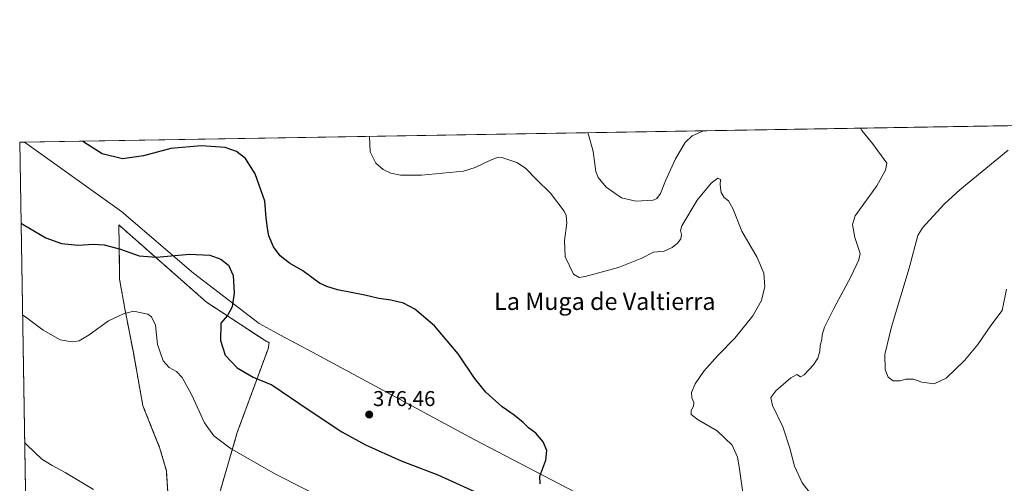
# Model space of a CAD drawing. Units: metres. Extents: x 615184 to 618661, y 4673859 to 4676229.
# Drawn here: x 615184 to 615643, y 4676013 to 4676229 of the extents above; entities that cross this region are included whole.
import ezdxf
from ezdxf.enums import TextEntityAlignment as Align

# ---------------------------------------------------------------- set-up
doc = ezdxf.new("R2010")
doc.units = ezdxf.units.M
doc.header["$MEASUREMENT"] = 0
doc.linetypes.add('TRAZOS', pattern=[0.75, 0.5, -0.25])
for name, color, linetype, lineweight in [('Arbolado forestal', 92, 'TRAZOS', 0), ('Arbolado forestal CxS', 92, 'Continuous', 0), ('Carátula', 7, 'Continuous', 5), ('Comarca CxS', 133, 'Continuous', 0), ('Comunidad Autónoma CxS', 142, 'Continuous', 0), ('Cultivos herbáceos CxS', 92, 'Continuous', 0), ('Curva de nivel maestra', 36, 'Continuous', 30), ('Curva de nivel normal', 36, 'Continuous', 0), ('Espacio natural protegido', 2, 'Continuous', 13), ('Espacio natural protegido CxS', 2, 'Continuous', 0), ('Municipio', 9, 'Continuous', 13), ('Municipio CxS', 142, 'Continuous', 0), ('Provincia CxS', 1, 'Continuous', 0), ('Punto de cota en terreno', 7, 'Continuous', 0), ('Rótulo de punto de cota en terreno', 19, 'Continuous', 0), ('Texto cartográfico', 19, 'Continuous', 0)]:
    doc.layers.add(name, color=color, linetype=linetype, lineweight=lineweight)
doc.styles.add('Arial', font='txt', dxfattribs={"height": 0.2})

# ---------------------------------------------------------------- blocks, each defined once
blk = doc.blocks.new('*U159')
at = {"layer": 'Cultivos herbáceos CxS', "color": 92, "linetype": 'Continuous', "lineweight": 0}
for points in [[(615194.87, 4675503.15, 392.95), (615183.91, 4676172.14, 375.9), (615712.44, 4676180.92, 352.34)], [(615276.21, 4676004.89, 366.7), (615285.45, 4676036.69, 371.12), (615299.81, 4676075.66, 375.83), (615300.37, 4676078.57, 375.69), (615298.4, 4676079.52, 375.67), (615271.15, 4676097.42, 373.52), (615230.2, 4676133.47, 375.82), (615230.42, 4676114.48, 373.28), (615230.49, 4676108.19, 371.79), (615233.14, 4676093.61, 370.05), (615236.95, 4676073.9, 368.23), (615241.42, 4676049.05, 367.49), (615249.37, 4676029.17, 367.17), (615252.35, 4676018.74, 366.56), (615253.34, 4676003.83, 365.37)]]:
    blk.add_polyline3d(points, dxfattribs=at)
blk = doc.blocks.new('*U161')
at = {"layer": 'Municipio CxS', "color": 142, "linetype": 'Continuous', "lineweight": 0}
blk.add_polyline3d([(615702.29, 4675857.49, 371.1), (615606.29, 4675919.05, 375.62), (615571.67, 4675941.29, 373.12), (615566.28, 4675944.13, 372.31), (615565.72, 4675944.43, 372.26), (615486.67, 4675986.12, 374.09), (615396.02, 4676033.34, 375.53), (615320.53, 4676074.09, 375.78), (615305.37, 4676082.22, 375.68), (615302.5, 4676083.76, 375.67), (615295.66, 4676087.43, 375.52), (615265.08, 4676110.91, 373.72), (615231.43, 4676139.77, 375.78), (615186.13, 4676172.15, 375.88), (615186.08, 4676172.18, 375.88), (616190.66, 4676188.87, 383.69)], dxfattribs=at)
blk = doc.blocks.new('*U162')
at = {"layer": 'Espacio natural protegido CxS', "color": 2, "linetype": 'Continuous', "lineweight": 0}
blk.add_polyline3d([(615702.29, 4675857.49, 371.1), (615606.29, 4675919.05, 375.62), (615571.67, 4675941.29, 373.12), (615566.28, 4675944.13, 372.31), (615565.72, 4675944.43, 372.26), (615486.67, 4675986.12, 374.09), (615396.02, 4676033.34, 375.53), (615320.53, 4676074.09, 375.78), (615305.37, 4676082.22, 375.68), (615302.5, 4676083.76, 375.67), (615295.66, 4676087.43, 375.52), (615265.08, 4676110.91, 373.72), (615231.43, 4676139.77, 375.78), (615186.13, 4676172.15, 375.88), (615186.08, 4676172.18, 375.88), (616190.66, 4676188.87, 383.69)], dxfattribs=at)
blk = doc.blocks.new('*U171')
at = {"layer": 'Curva de nivel normal', "color": 36, "linetype": 'Continuous', "lineweight": 0}
for points in [[(615185.23, 4676091.57, 370), (615186.21, 4676090.97, 370), (615194.79, 4676084.38, 370), (615202.72, 4676079.83, 370), (615208.44, 4676078.89, 370), (615211.65, 4676079.46, 370), (615216.33, 4676082.2, 370), (615225.37, 4676088.71, 370), (615232.42, 4676092.01, 370), (615236.97, 4676093.28, 370), (615243.73, 4676091.84, 370), (615245.42, 4676090.61, 370), (615247.27, 4676086.72, 370), (615248.22, 4676077.67, 370), (615250.94, 4676070, 370), (615253.74, 4676066.96, 370), (615257.04, 4676065.1, 370), (615259.78, 4676062.22, 370), (615264.27, 4676054.08, 370), (615270.15, 4676041.19, 370), (615274.46, 4676035.06, 370), (615282.54, 4676028.92, 370), (615303.59, 4676017.04, 370), (615340.2, 4675998.49, 370)], [(615521.58, 4676007.54, 370), (615519.68, 4676020.57, 370), (615518.84, 4676025.03, 370), (615516.39, 4676030.64, 370), (615509.35, 4676037.43, 370), (615500.57, 4676042.46, 370), (615497.29, 4676044.95, 370), (615497.3, 4676046.93, 370), (615498.33, 4676048.86, 370), (615498.44, 4676050.63, 370), (615497.49, 4676052.86, 370), (615497.42, 4676055.26, 370), (615499.06, 4676059.26, 370), (615503.22, 4676065.26, 370), (615509.89, 4676072.73, 370), (615517.61, 4676080.66, 370), (615526.03, 4676091.02, 370), (615530.1, 4676098.27, 370), (615531.57, 4676104.8, 370), (615531.1, 4676110.94, 370), (615528.03, 4676118.31, 370), (615520.85, 4676130.61, 370), (615516.64, 4676141.23, 370), (615514.75, 4676144.68, 370), (615512.64, 4676146.32, 370), (615511.29, 4676148.66, 370), (615510.85, 4676152.19, 370), (615510.89, 4676154.67, 370), (615509.74, 4676155.37, 370), (615506.52, 4676153.06, 370), (615500.02, 4676144.99, 370), (615492.92, 4676133.04, 370), (615492.31, 4676130.87, 370), (615492.8, 4676129.03, 370), (615492.36, 4676126.96, 370), (615490.94, 4676124.93, 370), (615488.44, 4676122.9, 370), (615484.66, 4676121.2, 370), (615479.74, 4676120.74, 370), (615474.22, 4676118, 370), (615463.41, 4676113.6, 370), (615447.84, 4676109.45, 370), (615445.05, 4676108.99, 370), (615442.36, 4676110.58, 370), (615438.47, 4676118.61, 370), (615438.08, 4676126.19, 370), (615439.21, 4676134.3, 370), (615438.91, 4676137.94, 370), (615437.93, 4676139.94, 370), (615431.67, 4676148.3, 370), (615425.21, 4676154.49, 370), (615419.88, 4676160.02, 370), (615415.95, 4676162.58, 370), (615408.94, 4676164.94, 370), (615407.19, 4676165.13, 370), (615403.55, 4676163.78, 370), (615396.44, 4676160.27, 370), (615391.05, 4676158.6, 370), (615371.43, 4676156.65, 370), (615361.56, 4676156.78, 370), (615357.16, 4676157.71, 370), (615353.51, 4676159.4, 370), (615350.17, 4676162.29, 370), (615347.44, 4676167.64, 370), (615347.12, 4676174.85, 370)], [(615185.23, 4676091.57, 370)]]:
    blk.add_polyline3d(points, dxfattribs=at)
blk = doc.blocks.new('*U172')
at = {"layer": 'Curva de nivel normal', "color": 36, "linetype": 'Continuous', "lineweight": 0}
for points in [[(615186.21, 4676031.97, 365), (615187.2, 4676030.87, 365), (615194.17, 4676024.12, 365), (615199.05, 4676021.18, 365), (615205.18, 4676017.97, 365), (615218.29, 4676010.08, 365)], [(615554.92, 4676005.43, 365), (615549.01, 4676013.08, 365), (615545.5, 4676020.93, 365), (615543.37, 4676029.26, 365), (615539.97, 4676039.26, 365), (615535.28, 4676049.26, 365), (615534.36, 4676052.93, 365), (615536.84, 4676056.03, 365), (615543.74, 4676062.18, 365), (615546.49, 4676063.69, 365), (615548.23, 4676062.61, 365), (615550.04, 4676063.57, 365), (615554.36, 4676068.12, 365), (615556.38, 4676071.24, 365), (615557.29, 4676074.6, 365), (615557.45, 4676077.16, 365), (615558.25, 4676080.02, 365), (615558.4, 4676082.2, 365), (615559.49, 4676085.77, 365), (615563.8, 4676094.51, 365), (615571.83, 4676109.26, 365), (615575.45, 4676117.16, 365), (615576.06, 4676120.18, 365), (615573.65, 4676127.55, 365), (615572.58, 4676133.77, 365), (615573.78, 4676137.76, 365), (615583.9, 4676151.72, 365), (615587.99, 4676159, 365), (615588.56, 4676162.33, 365), (615581.93, 4676171.52, 365), (615576.82, 4676177.57, 365), (615576.22, 4676178.66, 365)], [(615503.03, 4676177.44, 365), (615497.77, 4676175.12, 365), (615494.44, 4676171.98, 365), (615489.9, 4676164.27, 365), (615485.32, 4676154.08, 365), (615483.02, 4676148.13, 365), (615481.21, 4676145.84, 365), (615479.52, 4676145.11, 365), (615471.42, 4676144.6, 365), (615464.73, 4676146.12, 365), (615457.61, 4676151.12, 365), (615453.93, 4676155.66, 365), (615452.78, 4676158.43, 365), (615451.57, 4676167.84, 365), (615449.47, 4676175.05, 365), (615449.03, 4676176.55, 365)]]:
    blk.add_polyline3d(points, dxfattribs=at)
blk = doc.blocks.new('*U181')
at = {"layer": 'Curva de nivel normal', "color": 36, "linetype": 'Continuous', "lineweight": 0}
blk.add_polyline3d([(615644.47, 4676103.58, 360), (615642.35, 4676093.48, 360), (615637.08, 4676086.61, 360), (615630.96, 4676077.71, 360), (615624.8, 4676070.21, 360), (615616.26, 4676062.05, 360), (615610.67, 4676059.39, 360), (615604.87, 4676060.13, 360), (615601, 4676061.5, 360), (615597.49, 4676061.43, 360), (615594.83, 4676060.71, 360), (615591.49, 4676060.73, 360), (615589.22, 4676062.41, 360), (615587.8, 4676066.06, 360), (615587.7, 4676073, 360), (615590.7, 4676085.93, 360), (615599.02, 4676113.37, 360), (615601.71, 4676123.87, 360), (615602.97, 4676128.49, 360), (615605.28, 4676132.14, 360), (615615.39, 4676143.15, 360), (615622.66, 4676149.83, 360), (615645.16, 4676168.39, 360)], dxfattribs=at)
blk = doc.blocks.new('5PATER')
at = {"layer": 'Carátula', "linetype": 'Continuous', "lineweight": 5}
h = blk.add_hatch(color=250, dxfattribs=at)
edge = h.paths.add_edge_path()
edge.add_ellipse((0, 0.01), major_axis=(-1.33, -1.34), ratio=0.999422, start_angle=0, end_angle=360)

msp = doc.modelspace()

# ---------------------------------------------------------------- linework, layer by layer
at = {"layer": 'Arbolado forestal', "color": 92, "linetype": 'TRAZOS', "lineweight": 0}
msp.add_polyline3d([(615253.34, 4676003.83, 365.37), (615252.35, 4676018.74, 366.56), (615249.37, 4676029.17, 367.17), (615241.42, 4676049.05, 367.49), (615236.95, 4676073.9, 368.23), (615233.13, 4676093.61, 370.05), (615230.49, 4676108.19, 371.79), (615230.42, 4676114.48, 373.28), (615230.2, 4676133.47, 375.82), (615271.14, 4676097.42, 373.52), (615298.39, 4676079.52, 375.67), (615300.37, 4676078.57, 375.69), (615299.81, 4676075.66, 375.83), (615285.45, 4676036.69, 371.12), (615276.21, 4676004.89, 366.7)], dxfattribs=at)
at = {"layer": 'Arbolado forestal CxS', "color": 92, "linetype": 'Continuous', "lineweight": 0}
msp.add_polyline3d([(615253.34, 4676003.83, 365.37), (615252.35, 4676018.74, 366.56), (615249.37, 4676029.17, 367.17), (615241.42, 4676049.05, 367.49), (615236.95, 4676073.9, 368.23), (615233.14, 4676093.61, 370.05), (615230.49, 4676108.19, 371.79), (615230.42, 4676114.48, 373.28), (615230.2, 4676133.47, 375.82), (615271.15, 4676097.42, 373.52), (615298.4, 4676079.52, 375.67), (615300.37, 4676078.57, 375.69), (615299.81, 4676075.66, 375.83), (615285.45, 4676036.69, 371.12), (615276.21, 4676004.89, 366.7)], dxfattribs=at)
at = {"layer": 'Comarca CxS', "color": 133, "linetype": 'Continuous', "lineweight": 0}
msp.add_polyline3d([(615485.7, 4673863.36, 416.39), (615221.8, 4673858.98, 419.8), (615183.91, 4676172.14, 375.9), (615186.08, 4676172.18, 375.88), (618622.35, 4676229.28, 329.61), (618661.37, 4673916.12, 329.55), (615485.7, 4673863.36, 416.39)], close=True, dxfattribs=at)
at = {"layer": 'Comunidad Autónoma CxS', "color": 142, "linetype": 'Continuous', "lineweight": 0}
msp.add_polyline3d([(615485.7, 4673863.36, 416.39), (615221.8, 4673858.98, 419.8), (615183.91, 4676172.14, 375.9), (616190.66, 4676188.87, 383.69), (616255.84, 4676189.95, 406.57), (618004.65, 4676219.02, 334.65), (618622.35, 4676229.28, 329.61), (618661.37, 4673916.12, 329.55), (615485.7, 4673863.36, 416.39)], close=True, dxfattribs=at)
at = {"layer": 'Cultivos herbáceos CxS', "color": 92, "linetype": 'Continuous', "lineweight": 0}
for points in [[(615194.87, 4675503.15, 392.95), (615187.57, 4675948.83, 362.65), (615187.54, 4675950.75, 362.62), (615187.5, 4675952.67, 362.6), (615183.91, 4676172.14, 375.9), (615712.44, 4676180.92, 352.34)], [(615253.34, 4676003.83, 365.37), (615252.35, 4676018.74, 366.56), (615249.37, 4676029.17, 367.17), (615241.42, 4676049.05, 367.49), (615236.95, 4676073.9, 368.23), (615233.13, 4676093.61, 370.05), (615230.49, 4676108.19, 371.79), (615230.42, 4676114.48, 373.28), (615230.2, 4676133.47, 375.82), (615271.14, 4676097.42, 373.52), (615298.39, 4676079.52, 375.67), (615300.37, 4676078.57, 375.69), (615299.81, 4676075.66, 375.83), (615285.45, 4676036.69, 371.12), (615276.21, 4676004.89, 366.7)]]:
    msp.add_polyline3d(points, dxfattribs=at)
at = {"layer": 'Curva de nivel maestra', "color": 36, "linetype": 'Continuous', "lineweight": 30}
for points in [[(615426.79, 4676012.6, 375), (615426.61, 4676016.26, 375), (615429.49, 4676023.76, 375), (615429.9, 4676028.17, 375), (615428.19, 4676032.3, 375), (615424.83, 4676036.27, 375), (615421.36, 4676038.8, 375), (615418.82, 4676041.34, 375), (615414.66, 4676044.75, 375), (615409.11, 4676048.64, 375), (615401.39, 4676055.5, 375), (615396.17, 4676061.95, 375), (615388.52, 4676073.4, 375), (615377.53, 4676086.4, 375), (615368.29, 4676094.18, 375), (615362.96, 4676097.02, 375), (615357.18, 4676098.41, 375), (615351.48, 4676099.12, 375), (615344.9, 4676100.66, 375), (615332.17, 4676103.19, 375), (615327.24, 4676104.68, 375), (615323.84, 4676106.29, 375), (615316.02, 4676112.13, 375), (615309.85, 4676115.63, 375), (615305.42, 4676119.02, 375), (615302.34, 4676123.26, 375), (615300.15, 4676128.37, 375), (615299.6, 4676131.95, 375), (615298.98, 4676136.76, 375), (615298.24, 4676144.62, 375), (615293.76, 4676157.29, 375), (615289.21, 4676164.43, 375), (615285.15, 4676167.71, 375), (615279.82, 4676169.59, 375), (615268.62, 4676170.37, 375), (615254.38, 4676169.17, 375), (615241.75, 4676165.7, 375), (615231.82, 4676164.33, 375), (615222.32, 4676166.67, 375), (615213.84, 4676172.16, 375), (615213.43, 4676172.63, 375)], [(615184.53, 4676134.32, 375), (615185.51, 4676133.73, 375), (615196.05, 4676127.44, 375), (615203.45, 4676124.78, 375), (615211.12, 4676124.12, 375), (615218.31, 4676124.59, 375), (615223.38, 4676124.17, 375), (615231.02, 4676122.14, 375), (615239.74, 4676119.01, 375), (615247.73, 4676118.4, 375), (615263.15, 4676119.83, 375), (615272.61, 4676119.39, 375), (615277.75, 4676117.56, 375), (615281.37, 4676114.73, 375), (615283.53, 4676109.93, 375), (615284.07, 4676101.6, 375), (615283.02, 4676095.26, 375), (615280.81, 4676091.26, 375), (615277.8, 4676087.61, 375), (615277.54, 4676079.6, 375), (615279.79, 4676072.66, 375), (615285.32, 4676066.84, 375), (615292.82, 4676062.46, 375), (615301.62, 4676058.87, 375), (615318.56, 4676047.34, 375), (615334.29, 4676036.86, 375), (615345.23, 4676030.82, 375), (615361.88, 4676023.44, 375), (615379.05, 4676016.83, 375), (615401.26, 4676006.7, 375)]]:
    msp.add_polyline3d(points, dxfattribs=at)
at = {"layer": 'Espacio natural protegido', "color": 2, "linetype": 'Continuous', "lineweight": 13}
msp.add_polyline3d([(615186.08, 4676172.18, 375.88), (615186.13, 4676172.15, 375.88), (615231.43, 4676139.77, 375.78), (615265.08, 4676110.91, 373.72), (615295.66, 4676087.43, 375.52), (615302.49, 4676083.76, 375.67), (615305.37, 4676082.22, 375.68), (615320.53, 4676074.09, 375.78), (615396.02, 4676033.34, 375.53), (615486.67, 4675986.12, 374.09), (615565.72, 4675944.43, 372.26), (615566.28, 4675944.13, 372.31), (615571.67, 4675941.29, 373.12), (615606.29, 4675919.06, 375.62), (615702.29, 4675857.49, 371.1), (615703.43, 4675856.75, 370.3), (615767.23, 4675817.53, 363.2), (615806.16, 4675793.59, 359.64), (615808.76, 4675791.99, 359.64)], dxfattribs=at)
msp.add_polyline3d([(615186.08, 4676172.18, 375.88), (615186.13, 4676172.15, 375.88), (615231.43, 4676139.77, 375.78), (615265.08, 4676110.91, 373.72), (615295.66, 4676087.43, 375.52), (615302.49, 4676083.76, 375.67), (615305.37, 4676082.22, 375.68), (615320.53, 4676074.09, 375.78), (615396.02, 4676033.34, 375.53), (615486.67, 4675986.12, 374.09), (615565.72, 4675944.43, 372.26), (615566.28, 4675944.13, 372.31), (615571.67, 4675941.29, 373.12), (615606.29, 4675919.06, 375.62), (615702.29, 4675857.49, 371.1), (615703.43, 4675856.75, 370.3), (615767.23, 4675817.53, 363.2), (615806.16, 4675793.59, 359.64), (615808.76, 4675791.99, 359.64)], dxfattribs=at)
at = {"layer": 'Espacio natural protegido CxS', "color": 2, "linetype": 'Continuous', "lineweight": 0}
msp.add_polyline3d([(615745.12, 4675617.04, 365.28), (615765.73, 4675674.11, 361.49), (615808.76, 4675791.99, 359.64), (615806.16, 4675793.59, 359.64), (615767.23, 4675817.53, 363.2), (615703.43, 4675856.75, 370.3), (615702.29, 4675857.49, 371.1), (615606.29, 4675919.05, 375.62), (615571.67, 4675941.29, 373.12), (615566.28, 4675944.13, 372.31), (615565.72, 4675944.43, 372.26), (615486.67, 4675986.12, 374.09), (615396.02, 4676033.34, 375.53), (615320.53, 4676074.09, 375.78), (615305.37, 4676082.22, 375.68), (615302.49, 4676083.76, 375.67), (615295.66, 4676087.43, 375.52), (615265.08, 4676110.91, 373.72), (615231.43, 4676139.77, 375.78), (615186.13, 4676172.15, 375.88), (615186.08, 4676172.18, 375.88), (618622.35, 4676229.28, 329.61)], dxfattribs=at)
at = {"layer": 'Municipio', "color": 9, "linetype": 'Continuous', "lineweight": 13}
msp.add_polyline3d([(615186.08, 4676172.18, 375.88), (615186.13, 4676172.15, 375.88), (615231.43, 4676139.77, 375.78), (615265.08, 4676110.91, 373.72), (615295.66, 4676087.43, 375.52), (615302.49, 4676083.76, 375.67), (615305.37, 4676082.22, 375.68), (615320.53, 4676074.09, 375.78), (615396.02, 4676033.34, 375.53), (615486.67, 4675986.12, 374.09), (615565.72, 4675944.43, 372.26), (615566.28, 4675944.13, 372.31), (615571.67, 4675941.29, 373.12), (615606.29, 4675919.06, 375.62), (615702.29, 4675857.49, 371.1), (615703.43, 4675856.75, 370.3), (615767.23, 4675817.53, 363.2), (615806.16, 4675793.59, 359.64), (615808.76, 4675791.99, 359.64)], dxfattribs=at)
msp.add_polyline3d([(615186.08, 4676172.18, 375.88), (615186.13, 4676172.15, 375.88), (615231.43, 4676139.77, 375.78), (615265.08, 4676110.91, 373.72), (615295.66, 4676087.43, 375.52), (615302.49, 4676083.76, 375.67), (615305.37, 4676082.22, 375.68), (615320.53, 4676074.09, 375.78), (615396.02, 4676033.34, 375.53), (615486.67, 4675986.12, 374.09), (615565.72, 4675944.43, 372.26), (615566.28, 4675944.13, 372.31), (615571.67, 4675941.29, 373.12), (615606.29, 4675919.06, 375.62), (615702.29, 4675857.49, 371.1), (615703.43, 4675856.75, 370.3), (615767.23, 4675817.53, 363.2), (615806.16, 4675793.59, 359.64), (615808.76, 4675791.99, 359.64)], dxfattribs=at)
at = {"layer": 'Municipio CxS', "color": 142, "linetype": 'Continuous', "lineweight": 0}
msp.add_polyline3d([(615221.8, 4673858.98, 419.8), (615183.91, 4676172.14, 375.9), (615186.08, 4676172.18, 375.88), (615186.13, 4676172.15, 375.88), (615231.43, 4676139.77, 375.78), (615265.08, 4676110.91, 373.72), (615295.66, 4676087.43, 375.52), (615302.49, 4676083.76, 375.67), (615305.37, 4676082.22, 375.68), (615320.53, 4676074.09, 375.78), (615396.02, 4676033.34, 375.53), (615486.67, 4675986.12, 374.09), (615565.72, 4675944.43, 372.26), (615566.28, 4675944.13, 372.31), (615571.67, 4675941.29, 373.12), (615606.29, 4675919.05, 375.62), (615702.29, 4675857.49, 371.1), (615703.43, 4675856.75, 370.3), (615767.23, 4675817.53, 363.2), (615806.16, 4675793.59, 359.64), (615808.76, 4675791.99, 359.64), (615765.73, 4675674.11, 361.49), (615745.12, 4675617.04, 365.28)], dxfattribs=at)
at = {"layer": 'Provincia CxS', "color": 1, "linetype": 'Continuous', "lineweight": 0}
msp.add_polyline3d([(618661.37, 4673916.12, 329.55), (615221.8, 4673858.98, 419.8), (615183.91, 4676172.14, 375.9), (618622.35, 4676229.28, 329.61), (618661.37, 4673916.12, 329.55)], close=True, dxfattribs=at)

# ---------------------------------------------------------------- block references
at = {"layer": 'Cultivos herbáceos CxS', "color": 92, "linetype": 'Continuous', "lineweight": 0}
msp.add_blockref('*U159', (0, 0), dxfattribs=at)
at = {"layer": 'Curva de nivel normal', "color": 36, "linetype": 'Continuous', "lineweight": 0}
for name in ['*U181', '*U172', '*U171']:
    msp.add_blockref(name, (0, 0), dxfattribs=at)
at = {"layer": 'Espacio natural protegido CxS', "color": 2, "linetype": 'Continuous', "lineweight": 0}
msp.add_blockref('*U162', (0, 0), dxfattribs=at)
at = {"layer": 'Municipio CxS', "color": 142, "linetype": 'Continuous', "lineweight": 0}
msp.add_blockref('*U161', (0, 0), dxfattribs=at)
at = {"layer": 'Punto de cota en terreno', "linetype": 'Continuous', "lineweight": 0}
msp.add_blockref('5PATER', (615347, 4676045, 376.46), dxfattribs=at)

# ---------------------------------------------------------------- texts
at = {"layer": 'Rótulo de punto de cota en terreno', "color": 19, "linetype": 'Continuous', "lineweight": 0, "style": 'Arial'}
msp.add_text('376,46', height=7, dxfattribs=at).set_placement((615348.76, 4676046.76), align=Align.BOTTOM_LEFT)
at = {"layer": 'Texto cartográfico', "color": 19, "linetype": 'Continuous', "lineweight": 0, "style": 'Arial'}
msp.add_text('La Muga de Valtierra', height=8, dxfattribs=at).set_placement((615456.96, 4676097.81), align=Align.MIDDLE_CENTER)

doc.saveas('drawing.dxf')
